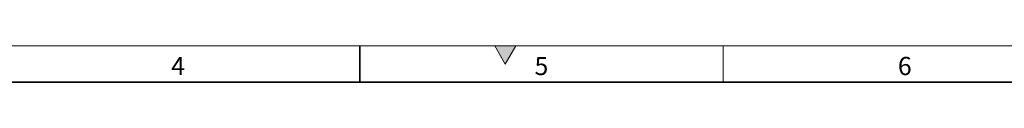
# Model space of a CAD drawing. Units: millimetres. Extents: x 30 to 840, y 0 to 584.
# Drawn here: x 326 to 597, y 574 to 584 of the extents above; entities that cross this region are included whole.
import ezdxf

# ---------------------------------------------------------------- set-up
doc = ezdxf.new("R2010")
doc.units = ezdxf.units.MM
doc.header["$LTSCALE"] = 2
doc.linetypes.add('SLD-Durchgehend', pattern=[0])
doc.layers.get('0').update_dxf_attribs({"color": 1})
doc.styles.add('SLDTEXTSTYLE0', font='TXT', dxfattribs={"width": 0.605})

msp = doc.modelspace()

# ---------------------------------------------------------------- hatches: boundary and pattern name
at = {"linetype": 'Continuous'}
msp.add_hatch(color=256, dxfattribs=at).paths.add_polyline_path([(462.89, 584), (457.11, 584), (460, 579)], flags=0)

# ---------------------------------------------------------------- linework, layer by layer
at = {"linetype": 'SLD-Durchgehend', "lineweight": 18}
for p, q in [((30, 584), (830, 584)), ((457.11, 584), (460, 579)), ((462.89, 584), (457.11, 584)), ((460, 579), (462.89, 584)), ((520, 584), (520, 574))]:
    msp.add_line(p, q, dxfattribs=at)
at = {"linetype": 'SLD-Durchgehend', "lineweight": 35}
for p, q in [((420, 584), (420, 574)), ((40, 574), (820, 574))]:
    msp.add_line(p, q, dxfattribs=at)

# ---------------------------------------------------------------- texts
at = {"linetype": 'Continuous', "lineweight": 0, "char_height": 5, "attachment_point": 2, "style": 'SLDTEXTSTYLE0'}
for s, insert in [('4', (369.97, 580.95)), ('5', (469.97, 580.95)), ('6', (569.97, 580.95))]:
    msp.add_mtext(s, dxfattribs=dict(at, insert=insert))

doc.saveas('drawing.dxf')
